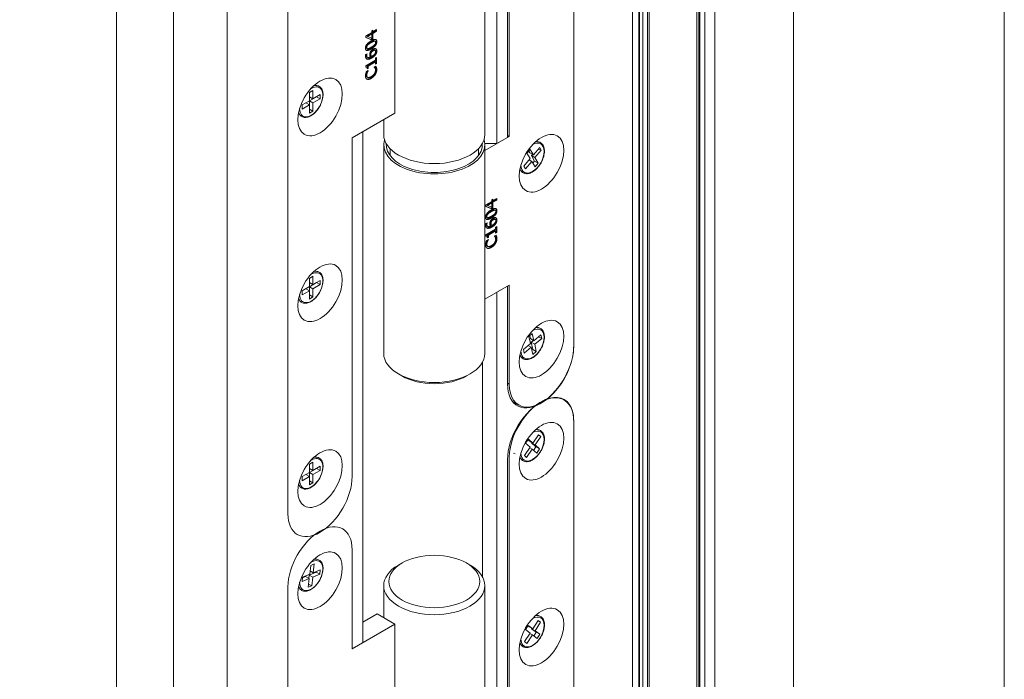
# Model space of a CAD drawing. Units: millimetres. Extents: x 0 to 438, y -14 to 614.
# Drawn here: x 142 to 161, y 310 to 323 of the extents above; entities that cross this region are included whole.
import ezdxf

# ---------------------------------------------------------------- set-up
doc = ezdxf.new("R2010")
doc.units = ezdxf.units.MM
doc.layers.add('Contour secondaire', color=5, linetype='Continuous', lineweight=9)

msp = doc.modelspace()

# ---------------------------------------------------------------- linework, layer by layer
at = {"layer": 'Contour secondaire'}
for p, q in [((143.742, 287.564), (143.742, 333.485)), ((144.871, 288.053), (144.871, 333.485)), ((145.934, 333.485), (145.934, 287.443)), ((151.266, 320.539), (151.266, 333.485)), ((153.953, 291.533), (153.953, 333.485)), ((153.953, 291.533), (153.953, 333.485)), ((154.077, 291.604), (154.077, 333.485)), ((154.088, 291.598), (154.088, 333.485)), ((154.155, 291.596), (154.155, 333.485)), ((154.247, 291.538), (154.247, 333.485)), ((154.278, 291.504), (154.278, 333.485)), ((155.226, 291.197), (155.226, 333.485)), ((155.262, 291.177), (155.262, 333.485)), ((155.286, 291.151), (155.286, 333.485)), ((155.382, 291.134), (155.382, 333.485)), ((155.58, 291.248), (155.58, 333.485)), ((157.135, 333.485), (157.135, 292.144)), ((152.787, 316.509), (152.787, 328.119)), ((152.787, 328.098), (152.787, 316.53)), ((151.478, 320.661), (151.478, 327.345)), ((151.514, 327.386), (151.514, 320.682)), ((147.134, 313.212), (147.134, 324.822)), ((147.134, 324.822), (147.134, 313.212)), ((151.029, 324.847), (151.029, 320.718)), ((149.252, 321.14), (149.252, 324.083)), ((148.791, 322.77), (148.814, 322.783)), ((148.814, 322.754), (148.888, 322.796)), ((148.814, 322.783), (148.814, 322.754)), ((148.874, 322.788), (148.874, 322.772)), ((148.888, 322.796), (148.888, 322.764)), ((148.673, 322.672), (148.791, 322.74)), ((148.673, 322.641), (148.673, 322.672)), ((148.77, 322.602), (148.673, 322.643)), ((148.784, 322.594), (148.673, 322.641)), ((148.777, 322.716), (148.693, 322.668)), ((148.707, 322.659), (148.693, 322.668)), ((148.791, 322.708), (148.707, 322.659)), ((148.707, 322.659), (148.791, 322.624)), ((148.8, 322.619), (148.77, 322.602)), ((148.784, 322.594), (148.77, 322.602)), ((148.791, 322.708), (148.777, 322.716)), ((148.814, 322.611), (148.784, 322.594)), ((148.791, 322.74), (148.791, 322.77)), ((148.791, 322.624), (148.791, 322.708)), ((148.8, 322.775), (148.8, 322.762)), ((148.874, 322.772), (148.8, 322.73)), ((148.814, 322.754), (148.8, 322.762)), ((148.814, 322.721), (148.8, 322.73)), ((148.8, 322.73), (148.8, 322.619)), ((148.814, 322.611), (148.8, 322.619)), ((148.888, 322.764), (148.814, 322.721)), ((148.814, 322.721), (148.814, 322.611)), ((148.888, 322.764), (148.874, 322.772)), ((148.692, 322.441), (148.678, 322.449)), ((148.701, 322.419), (148.687, 322.427)), ((148.715, 322.49), (148.7, 322.499)), ((148.78, 322.538), (148.766, 322.546)), ((148.781, 322.412), (148.766, 322.42)), ((148.846, 322.567), (148.832, 322.575)), ((148.859, 322.383), (148.844, 322.392)), ((148.86, 322.565), (148.846, 322.573)), ((148.893, 322.557), (148.878, 322.565)), ((148.672, 322.302), (148.699, 322.318)), ((148.694, 322.282), (148.679, 322.29)), ((148.703, 322.208), (148.689, 322.216)), ((148.71, 322.244), (148.696, 322.252)), ((148.699, 322.317), (148.698, 322.318)), ((148.699, 322.318), (148.699, 322.317)), ((148.774, 322.301), (148.76, 322.309)), ((148.782, 322.337), (148.768, 322.345)), ((148.786, 322.263), (148.772, 322.271)), ((148.793, 322.233), (148.779, 322.241)), ((148.819, 322.375), (148.805, 322.384)), ((148.873, 322.306), (148.859, 322.314)), ((148.866, 322.233), (148.888, 322.245)), ((148.866, 322.189), (148.866, 322.233)), ((148.874, 322.237), (148.874, 322.132)), ((148.893, 322.372), (148.878, 322.381)), ((148.888, 322.245), (148.888, 322.124)), ((148.672, 322.076), (148.866, 322.189)), ((148.672, 322.051), (148.672, 322.076)), ((148.693, 322.053), (148.678, 322.061)), ((148.708, 322.036), (148.701, 322.032)), ((148.722, 322.028), (148.702, 322.016)), ((148.852, 322.165), (148.708, 322.081)), ((148.708, 322.081), (148.708, 322.036)), ((148.722, 322.073), (148.708, 322.081)), ((148.722, 322.028), (148.708, 322.036)), ((148.866, 322.156), (148.722, 322.073)), ((148.722, 322.073), (148.722, 322.028)), ((148.839, 322.052), (148.873, 322.072)), ((148.839, 322.05), (148.839, 322.052)), ((148.866, 322.156), (148.852, 322.165)), ((148.866, 322.111), (148.866, 322.156)), ((148.874, 322.132), (148.866, 322.127)), ((148.888, 322.124), (148.866, 322.111)), ((148.886, 322.046), (148.871, 322.054)), ((148.888, 322.124), (148.874, 322.132)), ((148.892, 322.005), (148.878, 322.013)), ((148.693, 321.891), (148.679, 321.899)), ((148.687, 321.964), (148.722, 321.984)), ((148.704, 321.943), (148.689, 321.951)), ((148.699, 321.813), (148.692, 321.817)), ((148.712, 321.85), (148.697, 321.858)), ((148.722, 321.982), (148.719, 321.983)), ((148.722, 321.984), (148.722, 321.982)), ((148.781, 321.829), (148.766, 321.837)), ((148.864, 321.908), (148.849, 321.917)), ((147.558, 321.549), (147.629, 321.59)), ((147.558, 321.386), (147.558, 321.549)), ((147.699, 321.467), (147.558, 321.385)), ((147.629, 321.427), (147.558, 321.467)), ((147.629, 321.59), (147.629, 321.427)), ((147.629, 321.427), (147.77, 321.508)), ((147.77, 321.426), (147.629, 321.345)), ((147.77, 321.426), (147.699, 321.467)), ((147.699, 321.467), (147.699, 321.467)), ((147.77, 321.508), (147.77, 321.426)), ((147.417, 321.304), (147.558, 321.386)), ((147.488, 321.345), (147.417, 321.304)), ((147.417, 321.222), (147.417, 321.304)), ((147.558, 321.304), (147.417, 321.222)), ((147.558, 321.304), (147.488, 321.345)), ((147.629, 321.345), (147.558, 321.385)), ((147.558, 321.385), (147.558, 321.304)), ((147.558, 321.14), (147.558, 321.304)), ((147.629, 321.181), (147.558, 321.222)), ((147.629, 321.345), (147.629, 321.181)), ((147.629, 321.181), (147.558, 321.14)), ((148.405, 320.65), (149.252, 321.14)), ((149.029, 321.011), (149.029, 320.718)), ((148.617, 320.773), (148.405, 320.65)), ((148.405, 320.65), (148.405, 313.947)), ((148.405, 313.947), (148.405, 320.65)), ((148.617, 320.773), (148.617, 310.658)), ((151.514, 320.682), (151.029, 320.402)), ((151.266, 320.539), (151.478, 320.661)), ((151.514, 320.682), (151.478, 320.702)), ((149.029, 316.385), (149.029, 320.514)), ((151.028, 320.539), (151.266, 320.539)), ((151.029, 316.385), (151.029, 320.514)), ((151.989, 320.315), (152.115, 320.461)), ((152.115, 320.461), (152.147, 320.407)), ((149.154, 320.301), (149.154, 320.439)), ((150.904, 320.301), (150.904, 320.439)), ((151.862, 320.35), (151.925, 320.423)), ((151.926, 320.241), (151.862, 320.35)), ((151.897, 320.391), (151.918, 320.355)), ((151.989, 320.315), (151.918, 320.355)), ((151.925, 320.423), (151.989, 320.315)), ((151.971, 320.325), (151.95, 320.301)), ((152.021, 320.26), (151.95, 320.301)), ((151.95, 320.301), (152.015, 320.192)), ((152.147, 320.407), (152.021, 320.26)), ((152.021, 320.26), (152.085, 320.152)), ((152.147, 320.407), (152.094, 320.437)), ((151.8, 320.094), (151.926, 320.241)), ((151.832, 320.04), (151.8, 320.094)), ((151.958, 320.187), (151.832, 320.04)), ((151.958, 320.187), (151.905, 320.217)), ((152.022, 320.078), (151.958, 320.187)), ((152.015, 320.192), (151.979, 320.151)), ((152.085, 320.152), (152.015, 320.192)), ((152.085, 320.152), (152.022, 320.078)), ((151.05, 319.326), (151.168, 319.394)), ((151.05, 319.295), (151.05, 319.326)), ((151.147, 319.256), (151.05, 319.298)), ((151.161, 319.248), (151.05, 319.295)), ((151.154, 319.37), (151.07, 319.322)), ((151.084, 319.314), (151.07, 319.322)), ((151.168, 319.362), (151.084, 319.314)), ((151.084, 319.314), (151.168, 319.278)), ((151.177, 319.274), (151.147, 319.256)), ((151.168, 319.362), (151.154, 319.37)), ((151.168, 319.424), (151.191, 319.437)), ((151.168, 319.394), (151.168, 319.424)), ((151.168, 319.278), (151.168, 319.362)), ((151.177, 319.429), (151.177, 319.416)), ((151.251, 319.426), (151.177, 319.384)), ((151.191, 319.408), (151.177, 319.416)), ((151.191, 319.376), (151.177, 319.384)), ((151.177, 319.384), (151.177, 319.274)), ((151.191, 319.265), (151.177, 319.274)), ((151.191, 319.408), (151.265, 319.45)), ((151.191, 319.437), (151.191, 319.408)), ((151.265, 319.418), (151.191, 319.376)), ((151.191, 319.376), (151.191, 319.265)), ((151.251, 319.442), (151.251, 319.426)), ((151.265, 319.418), (151.251, 319.426)), ((151.265, 319.45), (151.265, 319.418)), ((151.069, 319.095), (151.055, 319.103)), ((151.078, 319.073), (151.064, 319.081)), ((151.092, 319.145), (151.077, 319.153)), ((151.157, 319.192), (151.143, 319.2)), ((151.161, 319.248), (151.147, 319.256)), ((151.191, 319.265), (151.161, 319.248)), ((151.223, 319.221), (151.209, 319.229)), ((151.237, 319.219), (151.223, 319.227)), ((151.27, 319.211), (151.256, 319.219)), ((151.049, 318.957), (151.076, 318.973)), ((151.071, 318.937), (151.056, 318.945)), ((151.087, 318.898), (151.073, 318.906)), ((151.076, 318.971), (151.075, 318.972)), ((151.076, 318.973), (151.076, 318.971)), ((151.152, 318.955), (151.137, 318.963)), ((151.158, 319.066), (151.144, 319.074)), ((151.159, 318.991), (151.145, 318.999)), ((151.163, 318.917), (151.149, 318.925)), ((151.171, 318.887), (151.156, 318.895)), ((151.197, 319.029), (151.182, 319.038)), ((151.236, 319.038), (151.222, 319.046)), ((151.25, 318.96), (151.236, 318.968)), ((151.243, 318.887), (151.265, 318.9)), ((151.243, 318.843), (151.243, 318.887)), ((151.251, 318.891), (151.251, 318.786)), ((151.27, 319.026), (151.256, 319.035)), ((151.265, 318.9), (151.265, 318.778)), ((151.049, 318.731), (151.243, 318.843)), ((151.049, 318.705), (151.049, 318.731)), ((151.07, 318.708), (151.055, 318.716)), ((151.08, 318.862), (151.066, 318.87)), ((151.085, 318.69), (151.078, 318.686)), ((151.229, 318.819), (151.085, 318.735)), ((151.085, 318.735), (151.085, 318.69)), ((151.099, 318.727), (151.085, 318.735)), ((151.099, 318.682), (151.085, 318.69)), ((151.243, 318.81), (151.099, 318.727)), ((151.099, 318.727), (151.099, 318.682)), ((151.216, 318.706), (151.251, 318.726)), ((151.216, 318.704), (151.216, 318.706)), ((151.243, 318.81), (151.229, 318.819)), ((151.243, 318.765), (151.243, 318.81)), ((151.251, 318.786), (151.243, 318.781)), ((151.265, 318.778), (151.243, 318.765)), ((151.263, 318.7), (151.249, 318.708)), ((151.265, 318.778), (151.251, 318.786)), ((151.07, 318.545), (151.056, 318.553)), ((151.064, 318.618), (151.099, 318.638)), ((151.081, 318.597), (151.066, 318.605)), ((151.089, 318.504), (151.074, 318.513)), ((151.099, 318.682), (151.079, 318.671)), ((151.099, 318.636), (151.096, 318.637)), ((151.099, 318.638), (151.099, 318.636)), ((151.241, 318.563), (151.227, 318.571)), ((151.269, 318.659), (151.255, 318.667)), ((151.076, 318.467), (151.068, 318.471)), ((151.158, 318.483), (151.144, 318.491)), ((147.558, 317.87), (147.629, 317.911)), ((147.629, 317.911), (147.629, 317.748)), ((147.558, 317.707), (147.558, 317.87)), ((147.699, 317.788), (147.558, 317.706)), ((147.629, 317.748), (147.558, 317.788)), ((147.629, 317.748), (147.77, 317.829)), ((147.77, 317.747), (147.629, 317.666)), ((147.77, 317.747), (147.699, 317.788)), ((147.699, 317.788), (147.699, 317.788)), ((147.77, 317.829), (147.77, 317.747)), ((151.029, 317.459), (151.514, 317.739)), ((151.478, 317.718), (151.266, 317.596)), ((151.478, 315.776), (151.478, 317.718)), ((151.514, 317.739), (151.514, 315.776)), ((147.417, 317.625), (147.558, 317.707)), ((147.488, 317.666), (147.417, 317.625)), ((147.417, 317.543), (147.417, 317.625)), ((147.558, 317.625), (147.417, 317.543)), ((147.558, 317.625), (147.488, 317.666)), ((147.629, 317.666), (147.558, 317.706)), ((147.558, 317.706), (147.558, 317.625)), ((147.558, 317.462), (147.558, 317.625)), ((147.629, 317.502), (147.558, 317.543)), ((147.629, 317.666), (147.629, 317.502)), ((151.266, 307.481), (151.266, 317.596)), ((147.629, 317.502), (147.558, 317.462)), ((151.9, 316.72), (151.969, 316.778)), ((151.969, 316.778), (152, 316.636)), ((152, 316.636), (152.138, 316.751)), ((152.138, 316.751), (152.154, 316.68)), ((151.793, 316.463), (151.931, 316.578)), ((151.931, 316.578), (151.9, 316.72)), ((151.917, 316.734), (151.93, 316.677)), ((152, 316.636), (151.93, 316.677)), ((151.989, 316.642), (151.945, 316.606)), ((152.016, 316.565), (151.945, 316.606)), ((151.945, 316.606), (151.976, 316.464)), ((152.154, 316.68), (152.016, 316.565)), ((152.016, 316.565), (152.046, 316.423)), ((152.154, 316.68), (152.094, 316.714)), ((151.809, 316.392), (151.793, 316.463)), ((151.947, 316.507), (151.809, 316.392)), ((151.947, 316.507), (151.887, 316.542)), ((151.977, 316.366), (151.947, 316.507)), ((151.976, 316.464), (151.959, 316.45)), ((152.046, 316.423), (151.976, 316.464)), ((152.046, 316.423), (151.977, 316.366)), ((150.984, 316.213), (150.984, 311.96)), ((149.39, 315.938), (149.319, 315.979)), ((150.668, 315.938), (150.739, 315.979)), ((151.514, 315.776), (151.478, 315.797)), ((151.577, 315.435), (151.701, 315.363)), ((152.787, 303.451), (152.787, 315.061)), ((152.787, 315.04), (152.787, 303.472)), ((151.837, 314.607), (151.893, 314.69)), ((151.924, 314.529), (151.837, 314.607)), ((151.883, 314.675), (151.909, 314.652)), ((151.893, 314.69), (151.98, 314.611)), ((151.98, 314.611), (151.909, 314.652)), ((151.96, 314.623), (151.953, 314.613)), ((152.024, 314.572), (151.953, 314.613)), ((151.953, 314.613), (152.04, 314.534)), ((151.98, 314.611), (152.091, 314.776)), ((152.135, 314.737), (152.024, 314.572)), ((152.135, 314.737), (152.084, 314.766)), ((152.091, 314.776), (152.135, 314.737)), ((151.596, 314.413), (151.629, 314.394)), ((151.813, 314.364), (151.924, 314.529)), ((151.968, 314.49), (151.857, 314.325)), ((151.968, 314.49), (151.917, 314.519)), ((152.055, 314.411), (151.968, 314.49)), ((152.04, 314.534), (151.994, 314.466)), ((152.024, 314.572), (152.111, 314.494)), ((152.111, 314.494), (152.04, 314.534)), ((152.111, 314.494), (152.055, 314.411)), ((147.558, 314.191), (147.629, 314.232)), ((147.629, 314.232), (147.629, 314.069)), ((151.478, 307.603), (151.478, 314.287)), ((151.514, 314.328), (151.514, 307.624)), ((151.857, 314.325), (151.813, 314.364)), ((147.417, 313.946), (147.558, 314.028)), ((147.558, 314.028), (147.558, 314.191)), ((147.699, 314.109), (147.558, 314.028)), ((147.629, 314.069), (147.558, 314.109)), ((147.629, 313.987), (147.558, 314.028)), ((147.558, 314.028), (147.558, 313.946)), ((147.629, 314.069), (147.77, 314.15)), ((147.77, 314.068), (147.629, 313.987)), ((147.77, 314.068), (147.699, 314.109)), ((147.699, 314.109), (147.699, 314.109)), ((147.77, 314.15), (147.77, 314.068)), ((147.488, 313.987), (147.417, 313.946)), ((147.417, 313.865), (147.417, 313.946)), ((147.558, 313.946), (147.417, 313.865)), ((147.558, 313.946), (147.488, 313.987)), ((147.558, 313.783), (147.558, 313.946)), ((147.629, 313.823), (147.558, 313.864)), ((147.629, 313.823), (147.558, 313.783)), ((147.629, 313.987), (147.629, 313.823)), ((148.405, 312.498), (148.405, 310.536)), ((148.405, 310.536), (148.405, 312.498)), ((147.564, 312.015), (147.584, 312.189)), ((147.634, 312.044), (147.571, 312.08)), ((147.584, 312.189), (147.654, 312.217)), ((147.654, 312.217), (147.634, 312.044)), ((147.634, 312.044), (147.774, 312.101)), ((147.694, 312.069), (147.693, 312.055)), ((147.774, 312.101), (147.763, 312.015)), ((149.39, 312.235), (149.319, 312.194)), ((150.668, 312.235), (150.739, 312.194)), ((147.414, 311.871), (147.424, 311.958)), ((147.554, 311.929), (147.414, 311.871)), ((147.483, 311.969), (147.423, 311.944)), ((147.424, 311.958), (147.564, 312.015)), ((147.554, 311.929), (147.483, 311.969)), ((147.534, 311.755), (147.554, 311.929)), ((147.553, 311.998), (147.545, 311.933)), ((147.693, 312.055), (147.553, 311.998)), ((147.624, 311.957), (147.553, 311.998)), ((147.624, 311.957), (147.604, 311.784)), ((147.763, 312.015), (147.624, 311.957)), ((147.763, 312.015), (147.693, 312.055)), ((147.134, 300.154), (147.134, 311.764)), ((147.134, 311.764), (147.134, 300.154)), ((147.604, 311.784), (147.534, 311.755)), ((147.604, 311.784), (147.541, 311.82)), ((149.029, 311.789), (149.029, 311.153)), ((151.029, 311.789), (151.029, 307.66)), ((148.617, 311.066), (148.898, 311.228)), ((149.252, 311.025), (148.898, 311.228)), ((151.978, 310.931), (152.085, 311.099)), ((152.131, 311.064), (152.081, 311.093)), ((152.085, 311.099), (152.131, 311.064)), ((149.252, 311.025), (148.405, 310.536)), ((149.252, 308.082), (149.252, 311.025)), ((151.832, 310.918), (151.886, 311.002)), ((151.924, 310.847), (151.832, 310.918)), ((151.88, 310.993), (151.907, 310.972)), ((151.886, 311.002), (151.978, 310.931)), ((151.978, 310.931), (151.907, 310.972)), ((151.957, 310.943), (151.953, 310.936)), ((152.024, 310.896), (151.953, 310.936)), ((151.953, 310.936), (152.045, 310.865)), ((152.131, 311.064), (152.024, 310.896)), ((151.817, 310.679), (151.924, 310.847)), ((151.97, 310.812), (151.863, 310.643)), ((151.97, 310.812), (151.92, 310.84)), ((152.062, 310.74), (151.97, 310.812)), ((152.045, 310.865), (151.997, 310.79)), ((152.024, 310.896), (152.116, 310.825)), ((152.116, 310.825), (152.045, 310.865)), ((152.116, 310.825), (152.062, 310.74)), ((148.405, 310.536), (148.617, 310.658)), ((151.863, 310.643), (151.817, 310.679))]:
    msp.add_line(p, q, dxfattribs=at)
msp.add_lwpolyline([(133.716, 333.485), (161.307, 333.485), (161.307, 285.962), (133.716, 285.962)], close=True, dxfattribs=at)
for centre, major_axis, ratio in [((147.769, 321.264), (0.311, 0.542), 0.577215), ((152.15, 320.149), (0.312, 0.542), 0.578093), ((147.769, 317.585), (0.311, 0.542), 0.577215), ((152.15, 316.47), (0.312, 0.542), 0.578093), ((152.15, 314.449), (0.312, 0.542), 0.578093), ((147.769, 313.907), (0.311, 0.542), 0.577215), ((147.769, 311.885), (0.311, 0.542), 0.577215), ((150.029, 311.87), (-0.9, 0), 0.575862), ((152.15, 310.77), (0.312, 0.542), 0.578093)]:
    msp.add_ellipse(centre, major_axis=major_axis, ratio=ratio, dxfattribs=at)
for centre, major_axis, ratio, start_param, end_param in [((147.594, 321.365), (-0.162, -0.282), 0.577215, 5.491634, 10.216329), ((150.029, 320.718), (1, 0), 0.575862, 3.141593, 6.283185), ((150.029, 320.514), (-1, 0), 0.575862, 6.104779, 9.603185), ((150.029, 320.514), (0.95, 0), 0.575862, 3.099361, 6.325417), ((151.973, 320.251), (-0.162, -0.281), 0.578093, 5.506176, 10.201788), ((147.594, 317.686), (-0.162, -0.282), 0.577215, 5.491634, 10.216329), ((151.973, 316.572), (-0.162, -0.281), 0.578093, 5.506176, 10.201788), ((150.029, 316.385), (1, 0), 0.575862, 3.141593, 6.283185), ((152.15, 316.143), (-0.449, -0.78), 0.578093, 5.495853, 8.637446), ((152.133, 316.153), (-0.462, -0.802), 0.578093, 0.864635, 2.354261), ((150.029, 316.303), (0.9, 0), 0.575862, 3.923138, 5.50164), ((152.133, 316.153), (-0.462, -0.802), 0.578093, 5.495853, 7.14782), ((152.15, 314.694), (0.449, 0.78), 0.578093, 5.495853, 8.637446), ((152.133, 314.663), (0.462, 0.802), 0.578093, 5.495853, 6.98548), ((152.133, 314.663), (0.462, 0.802), 0.578093, 0.702294, 2.354261), ((151.974, 314.55), (-0.162, -0.281), 0.578093, 5.500487, 10.207477), ((147.594, 314.007), (-0.162, -0.282), 0.577215, 5.491634, 10.216329), ((147.769, 313.58), (-0.448, -0.781), 0.577215, 5.495096, 8.636688), ((147.769, 313.58), (-0.448, -0.781), 0.577215, 5.495096, 8.636688), ((147.769, 312.131), (0.448, 0.781), 0.577215, 5.495096, 8.636688), ((147.769, 312.131), (0.448, 0.781), 0.577215, 5.495096, 8.636688), ((147.594, 311.986), (-0.162, -0.282), 0.577215, 5.491634, 10.216329), ((150.029, 311.789), (-1, 0), 0.575862, 5.50164, 10.206324), ((151.974, 310.871), (-0.162, -0.281), 0.578093, 5.500487, 10.207477)]:
    msp.add_ellipse(centre, major_axis=major_axis, ratio=ratio, start_param=start_param, end_param=end_param, dxfattribs=at)
for points, degree in [([(148.78, 322.571), (148.838, 322.605), (148.893, 322.597), (148.893, 322.557)], 2), ([(148.668, 322.427), (148.668, 322.468), (148.724, 322.539), (148.78, 322.571)], 2), ([(148.781, 322.412), (148.722, 322.378), (148.668, 322.386), (148.668, 322.427)], 2), ([(148.715, 322.49), (148.704, 322.479), (148.692, 322.455), (148.692, 322.441)], 2), ([(148.692, 322.441), (148.692, 322.427), (148.704, 322.416), (148.715, 322.417)], 2), ([(148.78, 322.538), (148.758, 322.525), (148.726, 322.502), (148.715, 322.49)], 2), ([(148.715, 322.417), (148.726, 322.418), (148.759, 322.434), (148.781, 322.446)], 2), ([(148.763, 322.35), (148.772, 322.369), (148.8, 322.398), (148.818, 322.409)], 2), ([(148.846, 322.567), (148.835, 322.565), (148.803, 322.55), (148.78, 322.538)], 2), ([(148.893, 322.557), (148.893, 322.515), (148.837, 322.445), (148.781, 322.412)], 2), ([(148.781, 322.446), (148.803, 322.459), (148.834, 322.48), (148.845, 322.492)], 2), ([(148.818, 322.409), (148.835, 322.418), (148.863, 322.422), (148.872, 322.416)], 2), ([(148.845, 322.492), (148.857, 322.503), (148.869, 322.528), (148.869, 322.543)], 2), ([(148.869, 322.543), (148.869, 322.557), (148.857, 322.568), (148.846, 322.567)], 2), ([(148.872, 322.416), (148.882, 322.411), (148.893, 322.389), (148.893, 322.372)], 2), ([(148.669, 322.272), (148.669, 322.281), (148.67, 322.296), (148.672, 322.302)], 2), ([(148.703, 322.208), (148.687, 322.212), (148.669, 322.244), (148.669, 322.272)], 2), ([(148.681, 322.308), (148.68, 322.304), (148.679, 322.298), (148.679, 322.29)], 3), ([(148.689, 322.216), (148.688, 322.216), (148.688, 322.217), (148.687, 322.217)], 3), ([(148.699, 322.317), (148.697, 322.311), (148.694, 322.292), (148.694, 322.282)], 2), ([(148.694, 322.282), (148.694, 322.251), (148.73, 322.234), (148.766, 322.251)], 2), ([(148.793, 322.233), (148.765, 322.216), (148.72, 322.204), (148.703, 322.208)], 2), ([(148.751, 322.294), (148.751, 322.309), (148.756, 322.333), (148.763, 322.35)], 2), ([(148.766, 322.251), (148.758, 322.259), (148.751, 322.279), (148.751, 322.294)], 2), ([(148.782, 322.337), (148.777, 322.327), (148.774, 322.309), (148.774, 322.301)], 2), ([(148.774, 322.301), (148.774, 322.289), (148.781, 322.27), (148.786, 322.263)], 2), ([(148.819, 322.375), (148.806, 322.368), (148.788, 322.349), (148.782, 322.337)], 2), ([(148.786, 322.263), (148.789, 322.265), (148.795, 322.268), (148.8, 322.27)], 2), ([(148.873, 322.306), (148.861, 322.286), (148.822, 322.249), (148.793, 322.233)], 2), ([(148.8, 322.27), (148.822, 322.283), (148.85, 322.309), (148.857, 322.321)], 2), ([(148.869, 322.359), (148.869, 322.379), (148.844, 322.39), (148.819, 322.375)], 2), ([(148.857, 322.321), (148.864, 322.332), (148.869, 322.35), (148.869, 322.359)], 2), ([(148.893, 322.372), (148.893, 322.356), (148.883, 322.322), (148.873, 322.306)], 2), ([(148.678, 322.061), (148.677, 322.063), (148.674, 322.063), (148.672, 322.063)], 3), ([(148.702, 322.016), (148.702, 322.042), (148.689, 322.059), (148.672, 322.051)], 2), ([(148.856, 322.033), (148.852, 322.04), (148.843, 322.048), (148.839, 322.05)], 2), ([(148.867, 321.991), (148.867, 322.005), (148.861, 322.026), (148.856, 322.033)], 2), ([(148.892, 322.005), (148.892, 321.981), (148.878, 321.932), (148.864, 321.908)], 2), ([(148.866, 322.068), (148.867, 322.066), (148.869, 322.062), (148.871, 322.054)], 3), ([(148.873, 322.072), (148.877, 322.066), (148.883, 322.055), (148.886, 322.046)], 2), ([(148.886, 322.046), (148.889, 322.037), (148.892, 322.02), (148.892, 322.005)], 2), ([(148.669, 321.877), (148.669, 321.889), (148.672, 321.913), (148.674, 321.924)], 2), ([(148.699, 321.813), (148.684, 321.82), (148.669, 321.852), (148.669, 321.877)], 2), ([(148.674, 321.924), (148.677, 321.933), (148.683, 321.954), (148.687, 321.964)], 2), ([(148.697, 321.97), (148.695, 321.966), (148.693, 321.961), (148.689, 321.951)], 3), ([(148.704, 321.943), (148.699, 321.931), (148.693, 321.905), (148.693, 321.891)], 2), ([(148.693, 321.891), (148.693, 321.875), (148.705, 321.853), (148.715, 321.848)], 2), ([(148.781, 321.829), (148.754, 321.814), (148.713, 321.806), (148.699, 321.813)], 2), ([(148.722, 321.982), (148.718, 321.975), (148.708, 321.956), (148.704, 321.943)], 2), ([(148.715, 321.848), (148.726, 321.844), (148.76, 321.852), (148.781, 321.864)], 2), ([(148.781, 321.864), (148.803, 321.877), (148.835, 321.907), (148.846, 321.924)], 2), ([(148.864, 321.908), (148.85, 321.885), (148.808, 321.845), (148.781, 321.829)], 2), ([(148.846, 321.924), (148.856, 321.941), (148.867, 321.975), (148.867, 321.991)], 2), ([(151.045, 319.081), (151.045, 319.122), (151.101, 319.193), (151.157, 319.226)], 2), ([(151.158, 319.066), (151.099, 319.033), (151.045, 319.041), (151.045, 319.081)], 2), ([(151.092, 319.145), (151.081, 319.133), (151.069, 319.109), (151.069, 319.095)], 2), ([(151.069, 319.095), (151.069, 319.081), (151.081, 319.07), (151.092, 319.071)], 2), ([(151.157, 319.192), (151.135, 319.179), (151.103, 319.156), (151.092, 319.145)], 2), ([(151.092, 319.071), (151.103, 319.072), (151.137, 319.088), (151.158, 319.1)], 2), ([(151.157, 319.226), (151.216, 319.259), (151.27, 319.251), (151.27, 319.211)], 2), ([(151.223, 319.221), (151.213, 319.219), (151.18, 319.204), (151.157, 319.192)], 2), ([(151.27, 319.211), (151.27, 319.169), (151.214, 319.099), (151.158, 319.066)], 2), ([(151.158, 319.1), (151.18, 319.113), (151.211, 319.134), (151.223, 319.146)], 2), ([(151.246, 319.197), (151.246, 319.211), (151.235, 319.222), (151.223, 319.221)], 2), ([(151.223, 319.146), (151.234, 319.157), (151.246, 319.182), (151.246, 319.197)], 2), ([(151.046, 318.927), (151.046, 318.935), (151.047, 318.95), (151.049, 318.957)], 2), ([(151.08, 318.862), (151.064, 318.866), (151.046, 318.898), (151.046, 318.927)], 2), ([(151.058, 318.962), (151.057, 318.958), (151.056, 318.952), (151.056, 318.945)], 3), ([(151.076, 318.971), (151.074, 318.965), (151.071, 318.946), (151.071, 318.937)], 2), ([(151.071, 318.937), (151.071, 318.905), (151.107, 318.888), (151.143, 318.905)], 2), ([(151.171, 318.887), (151.142, 318.871), (151.097, 318.858), (151.08, 318.862)], 2), ([(151.128, 318.948), (151.128, 318.963), (151.133, 318.988), (151.14, 319.004)], 2), ([(151.143, 318.905), (151.135, 318.913), (151.128, 318.933), (151.128, 318.948)], 2), ([(151.14, 319.004), (151.149, 319.023), (151.177, 319.052), (151.195, 319.063)], 2), ([(151.159, 318.991), (151.155, 318.982), (151.152, 318.963), (151.152, 318.955)], 2), ([(151.152, 318.955), (151.152, 318.943), (151.158, 318.924), (151.163, 318.917)], 2), ([(151.197, 319.029), (151.183, 319.022), (151.165, 319.003), (151.159, 318.991)], 2), ([(151.163, 318.917), (151.167, 318.919), (151.173, 318.922), (151.177, 318.924)], 2), ([(151.25, 318.96), (151.239, 318.94), (151.199, 318.903), (151.171, 318.887)], 2), ([(151.177, 318.924), (151.199, 318.937), (151.227, 318.963), (151.234, 318.975)], 2), ([(151.195, 319.063), (151.212, 319.072), (151.24, 319.076), (151.25, 319.07)], 2), ([(151.246, 319.013), (151.246, 319.033), (151.221, 319.044), (151.197, 319.029)], 2), ([(151.234, 318.975), (151.241, 318.986), (151.246, 319.004), (151.246, 319.013)], 2), ([(151.25, 319.07), (151.26, 319.065), (151.27, 319.043), (151.27, 319.026)], 2), ([(151.27, 319.026), (151.27, 319.01), (151.26, 318.976), (151.25, 318.96)], 2), ([(151.055, 318.716), (151.054, 318.717), (151.051, 318.717), (151.049, 318.717)], 3), ([(151.079, 318.671), (151.079, 318.696), (151.066, 318.713), (151.049, 318.705)], 2), ([(151.066, 318.87), (151.065, 318.87), (151.065, 318.871), (151.064, 318.871)], 3), ([(151.234, 318.687), (151.229, 318.694), (151.22, 318.702), (151.216, 318.704)], 2), ([(151.243, 318.722), (151.244, 318.72), (151.246, 318.716), (151.249, 318.708)], 3), ([(151.251, 318.726), (151.254, 318.72), (151.26, 318.709), (151.263, 318.7)], 2), ([(151.263, 318.7), (151.266, 318.691), (151.269, 318.674), (151.269, 318.659)], 2), ([(151.046, 318.531), (151.046, 318.544), (151.049, 318.567), (151.051, 318.578)], 2), ([(151.076, 318.467), (151.061, 318.474), (151.046, 318.506), (151.046, 318.531)], 2), ([(151.051, 318.578), (151.054, 318.587), (151.06, 318.608), (151.064, 318.618)], 2), ([(151.074, 318.625), (151.072, 318.62), (151.07, 318.615), (151.066, 318.605)], 3), ([(151.081, 318.597), (151.076, 318.585), (151.07, 318.559), (151.07, 318.545)], 2), ([(151.07, 318.545), (151.07, 318.529), (151.082, 318.507), (151.092, 318.503)], 2), ([(151.099, 318.636), (151.095, 318.629), (151.085, 318.61), (151.081, 318.597)], 2), ([(151.092, 318.503), (151.103, 318.498), (151.137, 318.506), (151.158, 318.518)], 2), ([(151.158, 318.518), (151.18, 318.531), (151.212, 318.561), (151.223, 318.578)], 2), ([(151.241, 318.563), (151.227, 318.54), (151.185, 318.499), (151.158, 318.483)], 2), ([(151.223, 318.578), (151.234, 318.595), (151.244, 318.629), (151.244, 318.645)], 2), ([(151.244, 318.645), (151.244, 318.66), (151.238, 318.68), (151.234, 318.687)], 2), ([(151.269, 318.659), (151.269, 318.635), (151.255, 318.586), (151.241, 318.563)], 2), ([(151.158, 318.483), (151.131, 318.468), (151.09, 318.461), (151.076, 318.467)], 2)]:
    msp.add_open_spline(points, degree=degree, dxfattribs=at)
for points, knots in [([(148.868, 322.601), (148.871, 322.598), (148.872, 322.595), (148.877, 322.584), (148.878, 322.575), (148.878, 322.565)], [-0.05392888, -0.05392888, -0.05392888, -0.05392888, -0.03738078, -0.03738078, 0, 0, 0, 0]), ([(148.7, 322.499), (148.698, 322.496), (148.695, 322.493), (148.69, 322.486), (148.688, 322.483), (148.683, 322.474), (148.681, 322.47), (148.679, 322.46), (148.678, 322.454), (148.678, 322.449)], [-0.04494892, -0.04494892, -0.04494892, -0.04494892, -0.03758832, -0.03758832, -0.03092407, -0.03092407, -0.01964169, -0.01964169, 0, 0, 0, 0]), ([(148.678, 322.449), (148.678, 322.446), (148.678, 322.443), (148.679, 322.438), (148.68, 322.435), (148.682, 322.432), (148.684, 322.429), (148.687, 322.427)], [-0.08576212, -0.08576212, -0.08576212, -0.08576212, -0.063496, -0.063496, -0.04331489, -0.04331489, -0.02350662, -0.02350662, -0.02350662, -0.02350662]), ([(148.766, 322.42), (148.752, 322.412), (148.736, 322.404), (148.711, 322.394), (148.699, 322.39), (148.686, 322.39), (148.682, 322.39), (148.678, 322.391)], [-0.2673869, -0.2673869, -0.2673869, -0.2673869, -0.1754174, -0.1754174, -0.105132, -0.105132, -0.0838747, -0.0838747, -0.0838747, -0.0838747]), ([(148.766, 322.546), (148.745, 322.534), (148.733, 322.525), (148.719, 322.515), (148.709, 322.507), (148.7, 322.499)], [-0.06334444, -0.06334444, -0.06334444, -0.06334444, -0.03871138, -0.03871138, 0, 0, 0, 0]), ([(148.832, 322.575), (148.822, 322.573), (148.811, 322.569), (148.792, 322.56), (148.779, 322.553), (148.766, 322.546)], [-0.07759792, -0.07759792, -0.07759792, -0.07759792, -0.05319607, -0.05319607, 0, 0, 0, 0]), ([(148.878, 322.565), (148.878, 322.558), (148.878, 322.552), (148.876, 322.539), (148.874, 322.532), (148.869, 322.517), (148.864, 322.508), (148.855, 322.493), (148.847, 322.483), (148.814, 322.45), (148.79, 322.434), (148.766, 322.42)], [-0.388475, -0.388475, -0.388475, -0.388475, -0.3201641, -0.3201641, -0.257766, -0.257766, -0.169277, -0.169277, -0.1005913, -0.1005913, 0, 0, 0, 0]), ([(148.844, 322.392), (148.844, 322.392), (148.844, 322.392), (148.841, 322.393), (148.837, 322.395), (148.822, 322.392), (148.813, 322.388), (148.805, 322.384)], [-0.07134793, -0.07134793, -0.07134793, -0.07134793, -0.06569759, -0.06569759, -0.03466491, -0.03466491, 0, 0, 0, 0]), ([(148.846, 322.573), (148.846, 322.573), (148.845, 322.573), (148.841, 322.575), (148.837, 322.575), (148.832, 322.575)], [-0.02355297, -0.02355297, -0.02355297, -0.02355297, -0.021819, -0.021819, 0, 0, 0, 0]), ([(148.866, 322.419), (148.866, 322.419), (148.867, 322.418), (148.87, 322.414), (148.872, 322.411), (148.877, 322.4), (148.878, 322.391), (148.878, 322.381)], [-0.05568775, -0.05568775, -0.05568775, -0.05568775, -0.0532947, -0.0532947, -0.03817098, -0.03817098, 0, 0, 0, 0]), ([(148.679, 322.29), (148.679, 322.282), (148.681, 322.274), (148.685, 322.261), (148.689, 322.256), (148.695, 322.252), (148.695, 322.252), (148.696, 322.252)], [-0.12446361, -0.12446361, -0.12446361, -0.12446361, -0.10287421, -0.10287421, -0.08224144, -0.08224144, -0.0797247, -0.0797247, -0.0797247, -0.0797247]), ([(148.779, 322.241), (148.755, 322.227), (148.738, 322.221), (148.713, 322.214), (148.7, 322.213), (148.689, 322.216)], [-0.1107963, -0.1107963, -0.1107963, -0.1107963, -0.0582142, -0.0582142, 0, 0, 0, 0]), ([(148.768, 322.345), (148.766, 322.342), (148.765, 322.339), (148.763, 322.331), (148.762, 322.328), (148.761, 322.32), (148.76, 322.314), (148.76, 322.309)], [-0.02874177, -0.02874177, -0.02874177, -0.02874177, -0.02554982, -0.02554982, -0.02097258, -0.02097258, 0, 0, 0, 0]), ([(148.76, 322.309), (148.76, 322.298), (148.762, 322.291), (148.765, 322.281), (148.768, 322.276), (148.772, 322.271)], [-0.04579739, -0.04579739, -0.04579739, -0.04579739, -0.02950841, -0.02950841, 0, 0, 0, 0]), ([(148.805, 322.384), (148.8, 322.381), (148.795, 322.377), (148.785, 322.369), (148.782, 322.365), (148.775, 322.357), (148.771, 322.351), (148.768, 322.345)], [-0.04661349, -0.04661349, -0.04661349, -0.04661349, -0.0343214, -0.0343214, -0.0211286, -0.0211286, 0, 0, 0, 0]), ([(148.859, 322.314), (148.855, 322.307), (148.85, 322.301), (148.84, 322.288), (148.834, 322.282), (148.82, 322.269), (148.806, 322.256), (148.779, 322.241)], [-0.2882206, -0.2882206, -0.2882206, -0.2882206, -0.2051785, -0.2051785, -0.1115583, -0.1115583, 0, 0, 0, 0]), ([(148.878, 322.381), (148.878, 322.375), (148.878, 322.369), (148.876, 322.356), (148.875, 322.35), (148.869, 322.334), (148.865, 322.324), (148.859, 322.314)], [-0.07521973, -0.07521973, -0.07521973, -0.07521973, -0.05392616, -0.05392616, -0.03380326, -0.03380326, 0, 0, 0, 0]), ([(148.878, 322.013), (148.878, 322.004), (148.877, 321.995), (148.874, 321.977), (148.872, 321.967), (148.864, 321.944), (148.858, 321.93), (148.849, 321.917)], [-0.1094405, -0.1094405, -0.1094405, -0.1094405, -0.0775207, -0.0775207, -0.0471774, -0.0471774, 0, 0, 0, 0]), ([(148.871, 322.054), (148.873, 322.049), (148.875, 322.043), (148.877, 322.034), (148.878, 322.028), (148.878, 322.013)], [-0.1809904, -0.1809904, -0.1809904, -0.1809904, -0.0529483, -0.0529483, 0, 0, 0, 0]), ([(148.689, 321.951), (148.686, 321.943), (148.684, 321.935), (148.681, 321.922), (148.679, 321.913), (148.679, 321.899)], [-0.1575096, -0.1575096, -0.1575096, -0.1575096, -0.0512366, -0.0512366, 0, 0, 0, 0]), ([(148.679, 321.899), (148.679, 321.893), (148.68, 321.888), (148.682, 321.877), (148.684, 321.873), (148.689, 321.865), (148.693, 321.861), (148.697, 321.858)], [-0.06801996, -0.06801996, -0.06801996, -0.06801996, -0.05312084, -0.05312084, -0.03603664, -0.03603664, -0.00741859, -0.00741859, -0.00741859, -0.00741859]), ([(148.766, 321.837), (148.742, 321.823), (148.726, 321.819), (148.707, 321.816), (148.697, 321.817), (148.688, 321.82)], [-0.09509845, -0.09509845, -0.09509845, -0.09509845, -0.05490532, -0.05490532, -0.00716119, -0.00716119, -0.00716119, -0.00716119]), ([(148.849, 321.917), (148.845, 321.909), (148.839, 321.901), (148.828, 321.887), (148.821, 321.88), (148.806, 321.865), (148.791, 321.851), (148.766, 321.837)], [-0.257527, -0.257527, -0.257527, -0.257527, -0.183058, -0.183058, -0.1028622, -0.1028622, 0, 0, 0, 0]), ([(147.344, 321.153), (147.353, 321.129), (147.366, 321.108), (147.399, 321.077), (147.418, 321.066), (147.461, 321.055), (147.484, 321.055), (147.534, 321.064), (147.56, 321.074), (147.613, 321.104), (147.64, 321.124), (147.69, 321.172), (147.713, 321.199), (147.755, 321.26), (147.773, 321.292), (147.802, 321.359), (147.813, 321.393), (147.827, 321.46), (147.83, 321.493), (147.827, 321.553), (147.821, 321.581), (147.8, 321.629), (147.785, 321.649), (147.749, 321.676), (147.729, 321.685), (147.69, 321.692), (147.671, 321.692), (147.651, 321.689)], [1.913429, 1.913429, 1.913429, 1.913429, 2.223856, 2.223856, 2.51541, 2.51541, 2.808548, 2.808548, 3.128028, 3.128028, 3.458118, 3.458118, 3.7874, 3.7874, 4.115309, 4.115309, 4.443323, 4.443323, 4.772838, 4.772838, 5.102588, 5.102588, 5.418072, 5.418072, 5.706569, 5.706569, 5.945935, 5.945935, 5.945935, 5.945935]), ([(151.724, 320.036), (151.732, 320.014), (151.745, 319.994), (151.778, 319.963), (151.797, 319.952), (151.84, 319.941), (151.863, 319.94), (151.912, 319.949), (151.939, 319.959), (151.992, 319.988), (152.019, 320.008), (152.069, 320.056), (152.093, 320.084), (152.134, 320.144), (152.153, 320.177), (152.182, 320.243), (152.193, 320.277), (152.207, 320.344), (152.21, 320.377), (152.207, 320.438), (152.201, 320.466), (152.18, 320.514), (152.165, 320.533), (152.13, 320.561), (152.11, 320.57), (152.071, 320.577), (152.052, 320.577), (152.033, 320.574)], [1.449169, 1.449169, 1.449169, 1.449169, 1.749464, 1.749464, 2.041273, 2.041273, 2.334355, 2.334355, 2.653649, 2.653649, 2.983686, 2.983686, 3.312969, 3.312969, 3.640881, 3.640881, 3.968888, 3.968888, 4.298377, 4.298377, 4.628107, 4.628107, 4.94375, 4.94375, 5.232468, 5.232468, 5.465807, 5.465807, 5.465807, 5.465807]), ([(151.077, 319.153), (151.075, 319.15), (151.072, 319.147), (151.067, 319.141), (151.065, 319.137), (151.06, 319.128), (151.058, 319.124), (151.056, 319.114), (151.055, 319.109), (151.055, 319.103)], [-0.04494892, -0.04494892, -0.04494892, -0.04494892, -0.03758832, -0.03758832, -0.03092407, -0.03092407, -0.01964169, -0.01964169, 0, 0, 0, 0]), ([(151.055, 319.103), (151.055, 319.1), (151.055, 319.097), (151.056, 319.092), (151.057, 319.09), (151.059, 319.086), (151.061, 319.083), (151.064, 319.081)], [-0.08576212, -0.08576212, -0.08576212, -0.08576212, -0.063496, -0.063496, -0.04331489, -0.04331489, -0.02354121, -0.02354121, -0.02354121, -0.02354121]), ([(151.143, 319.2), (151.123, 319.188), (151.111, 319.18), (151.096, 319.169), (151.086, 319.162), (151.077, 319.153)], [-0.06334444, -0.06334444, -0.06334444, -0.06334444, -0.03871138, -0.03871138, 0, 0, 0, 0]), ([(151.209, 319.229), (151.199, 319.228), (151.188, 319.223), (151.169, 319.214), (151.156, 319.207), (151.143, 319.2)], [-0.07759792, -0.07759792, -0.07759792, -0.07759792, -0.05319607, -0.05319607, 0, 0, 0, 0]), ([(151.256, 319.219), (151.256, 319.213), (151.255, 319.206), (151.253, 319.193), (151.251, 319.186), (151.246, 319.171), (151.241, 319.162), (151.232, 319.147), (151.224, 319.137), (151.191, 319.104), (151.167, 319.088), (151.144, 319.074)], [-0.388475, -0.388475, -0.388475, -0.388475, -0.3201641, -0.3201641, -0.257766, -0.257766, -0.169277, -0.169277, -0.1005913, -0.1005913, 0, 0, 0, 0]), ([(151.223, 319.227), (151.223, 319.227), (151.223, 319.227), (151.218, 319.229), (151.214, 319.229), (151.209, 319.229)], [-0.02358704, -0.02358704, -0.02358704, -0.02358704, -0.021819, -0.021819, 0, 0, 0, 0]), ([(151.246, 319.255), (151.248, 319.252), (151.25, 319.249), (151.254, 319.238), (151.256, 319.229), (151.256, 319.219)], [-0.05390003, -0.05390003, -0.05390003, -0.05390003, -0.03738078, -0.03738078, 0, 0, 0, 0]), ([(151.144, 319.074), (151.129, 319.066), (151.113, 319.058), (151.088, 319.048), (151.076, 319.045), (151.063, 319.044), (151.059, 319.044), (151.055, 319.045)], [-0.2673869, -0.2673869, -0.2673869, -0.2673869, -0.1754174, -0.1754174, -0.105132, -0.105132, -0.0837693, -0.0837693, -0.0837693, -0.0837693]), ([(151.056, 318.945), (151.056, 318.936), (151.058, 318.928), (151.062, 318.915), (151.066, 318.91), (151.072, 318.907), (151.072, 318.906), (151.073, 318.906)], [-0.12446361, -0.12446361, -0.12446361, -0.12446361, -0.10287421, -0.10287421, -0.08224144, -0.08224144, -0.07976839, -0.07976839, -0.07976839, -0.07976839]), ([(151.156, 318.895), (151.132, 318.881), (151.115, 318.875), (151.09, 318.868), (151.077, 318.867), (151.066, 318.87)], [-0.1107963, -0.1107963, -0.1107963, -0.1107963, -0.0582142, -0.0582142, 0, 0, 0, 0]), ([(151.145, 318.999), (151.143, 318.996), (151.142, 318.993), (151.14, 318.985), (151.139, 318.982), (151.138, 318.974), (151.137, 318.968), (151.137, 318.963)], [-0.02874177, -0.02874177, -0.02874177, -0.02874177, -0.02554982, -0.02554982, -0.02097258, -0.02097258, 0, 0, 0, 0]), ([(151.137, 318.963), (151.137, 318.952), (151.139, 318.945), (151.143, 318.935), (151.146, 318.93), (151.149, 318.925)], [-0.04579739, -0.04579739, -0.04579739, -0.04579739, -0.02950841, -0.02950841, 0, 0, 0, 0]), ([(151.182, 319.038), (151.178, 319.035), (151.173, 319.032), (151.163, 319.023), (151.159, 319.02), (151.152, 319.011), (151.148, 319.005), (151.145, 318.999)], [-0.04661349, -0.04661349, -0.04661349, -0.04661349, -0.0343214, -0.0343214, -0.0211286, -0.0211286, 0, 0, 0, 0]), ([(151.236, 318.968), (151.232, 318.961), (151.227, 318.955), (151.217, 318.942), (151.211, 318.936), (151.198, 318.923), (151.183, 318.91), (151.156, 318.895)], [-0.2882206, -0.2882206, -0.2882206, -0.2882206, -0.2051785, -0.2051785, -0.1115583, -0.1115583, 0, 0, 0, 0]), ([(151.222, 319.046), (151.221, 319.046), (151.221, 319.046), (151.218, 319.047), (151.214, 319.049), (151.199, 319.046), (151.191, 319.042), (151.182, 319.038)], [-0.07144091, -0.07144091, -0.07144091, -0.07144091, -0.06569759, -0.06569759, -0.03466491, -0.03466491, 0, 0, 0, 0]), ([(151.256, 319.035), (151.256, 319.029), (151.255, 319.023), (151.253, 319.01), (151.252, 319.004), (151.247, 318.988), (151.242, 318.978), (151.236, 318.968)], [-0.07521973, -0.07521973, -0.07521973, -0.07521973, -0.05392616, -0.05392616, -0.03380326, -0.03380326, 0, 0, 0, 0]), ([(151.243, 319.073), (151.243, 319.073), (151.244, 319.072), (151.247, 319.068), (151.249, 319.065), (151.254, 319.054), (151.256, 319.045), (151.256, 319.035)], [-0.05566135, -0.05566135, -0.05566135, -0.05566135, -0.0532947, -0.0532947, -0.03817098, -0.03817098, 0, 0, 0, 0]), ([(151.249, 318.708), (151.251, 318.703), (151.252, 318.697), (151.254, 318.688), (151.255, 318.682), (151.255, 318.667)], [-0.1809904, -0.1809904, -0.1809904, -0.1809904, -0.0529483, -0.0529483, 0, 0, 0, 0]), ([(151.066, 318.605), (151.063, 318.597), (151.061, 318.589), (151.058, 318.577), (151.056, 318.567), (151.056, 318.553)], [-0.1575096, -0.1575096, -0.1575096, -0.1575096, -0.0512366, -0.0512366, 0, 0, 0, 0]), ([(151.056, 318.553), (151.056, 318.547), (151.057, 318.542), (151.059, 318.532), (151.061, 318.527), (151.066, 318.519), (151.07, 318.515), (151.074, 318.513)], [-0.06801996, -0.06801996, -0.06801996, -0.06801996, -0.05312084, -0.05312084, -0.03603664, -0.03603664, -0.00749111, -0.00749111, -0.00749111, -0.00749111]), ([(151.227, 318.571), (151.222, 318.563), (151.217, 318.555), (151.205, 318.541), (151.198, 318.534), (151.183, 318.519), (151.168, 318.505), (151.144, 318.491)], [-0.257527, -0.257527, -0.257527, -0.257527, -0.183058, -0.183058, -0.1028622, -0.1028622, 0, 0, 0, 0]), ([(151.255, 318.667), (151.255, 318.658), (151.254, 318.649), (151.251, 318.631), (151.249, 318.622), (151.241, 318.598), (151.235, 318.584), (151.227, 318.571)], [-0.1094405, -0.1094405, -0.1094405, -0.1094405, -0.0775207, -0.0775207, -0.0471774, -0.0471774, 0, 0, 0, 0]), ([(151.144, 318.491), (151.119, 318.477), (151.103, 318.473), (151.084, 318.47), (151.074, 318.471), (151.065, 318.474)], [-0.09509845, -0.09509845, -0.09509845, -0.09509845, -0.05490532, -0.05490532, -0.00703258, -0.00703258, -0.00703258, -0.00703258]), ([(147.344, 317.474), (147.353, 317.45), (147.366, 317.429), (147.399, 317.398), (147.418, 317.387), (147.461, 317.376), (147.484, 317.376), (147.534, 317.385), (147.56, 317.395), (147.613, 317.425), (147.64, 317.445), (147.69, 317.493), (147.713, 317.52), (147.755, 317.581), (147.773, 317.613), (147.802, 317.68), (147.813, 317.714), (147.827, 317.781), (147.83, 317.814), (147.827, 317.874), (147.821, 317.902), (147.8, 317.95), (147.785, 317.97), (147.749, 317.997), (147.729, 318.006), (147.69, 318.013), (147.671, 318.013), (147.651, 318.01)], [1.913429, 1.913429, 1.913429, 1.913429, 2.223856, 2.223856, 2.51541, 2.51541, 2.808548, 2.808548, 3.128028, 3.128028, 3.458118, 3.458118, 3.7874, 3.7874, 4.115309, 4.115309, 4.443323, 4.443323, 4.772838, 4.772838, 5.102588, 5.102588, 5.418072, 5.418072, 5.706569, 5.706569, 5.945935, 5.945935, 5.945935, 5.945935]), ([(151.724, 316.357), (151.732, 316.335), (151.745, 316.315), (151.778, 316.284), (151.797, 316.273), (151.84, 316.262), (151.863, 316.261), (151.912, 316.27), (151.939, 316.28), (151.992, 316.309), (152.019, 316.329), (152.069, 316.377), (152.093, 316.405), (152.134, 316.465), (152.153, 316.498), (152.182, 316.564), (152.193, 316.599), (152.207, 316.665), (152.21, 316.698), (152.207, 316.759), (152.201, 316.787), (152.18, 316.835), (152.165, 316.854), (152.13, 316.882), (152.11, 316.891), (152.071, 316.898), (152.052, 316.898), (152.033, 316.895)], [4.842712, 4.842712, 4.842712, 4.842712, 5.143007, 5.143007, 5.434816, 5.434816, 5.727898, 5.727898, 6.047192, 6.047192, 6.377229, 6.377229, 6.706512, 6.706512, 7.034425, 7.034425, 7.362431, 7.362431, 7.691921, 7.691921, 8.02165, 8.02165, 8.337293, 8.337293, 8.626011, 8.626011, 8.859351, 8.859351, 8.859351, 8.859351]), ([(151.724, 314.337), (151.733, 314.314), (151.745, 314.293), (151.778, 314.263), (151.797, 314.252), (151.84, 314.241), (151.863, 314.24), (151.913, 314.249), (151.939, 314.258), (151.992, 314.288), (152.019, 314.308), (152.069, 314.356), (152.093, 314.384), (152.135, 314.444), (152.153, 314.476), (152.182, 314.543), (152.194, 314.577), (152.208, 314.644), (152.211, 314.677), (152.208, 314.738), (152.202, 314.766), (152.18, 314.813), (152.166, 314.833), (152.13, 314.861), (152.11, 314.87), (152.071, 314.877), (152.052, 314.877), (152.033, 314.874)], [1.2519, 1.2519, 1.2519, 1.2519, 1.555502, 1.555502, 1.847311, 1.847311, 2.140392, 2.140392, 2.459686, 2.459686, 2.789724, 2.789724, 3.119007, 3.119007, 3.446919, 3.446919, 3.774925, 3.774925, 4.104415, 4.104415, 4.434145, 4.434145, 4.749788, 4.749788, 5.038505, 5.038505, 5.275152, 5.275152, 5.275152, 5.275152]), ([(147.344, 313.795), (147.353, 313.771), (147.366, 313.75), (147.399, 313.719), (147.418, 313.708), (147.461, 313.697), (147.484, 313.697), (147.534, 313.706), (147.56, 313.716), (147.613, 313.746), (147.64, 313.766), (147.69, 313.814), (147.713, 313.841), (147.755, 313.902), (147.773, 313.934), (147.802, 314.001), (147.813, 314.035), (147.827, 314.102), (147.83, 314.135), (147.827, 314.196), (147.821, 314.224), (147.8, 314.271), (147.785, 314.291), (147.749, 314.318), (147.729, 314.327), (147.69, 314.334), (147.671, 314.334), (147.651, 314.331)], [1.913429, 1.913429, 1.913429, 1.913429, 2.223856, 2.223856, 2.51541, 2.51541, 2.808548, 2.808548, 3.128028, 3.128028, 3.458118, 3.458118, 3.7874, 3.7874, 4.115309, 4.115309, 4.443323, 4.443323, 4.772838, 4.772838, 5.102588, 5.102588, 5.418072, 5.418072, 5.706569, 5.706569, 5.945935, 5.945935, 5.945935, 5.945935]), ([(147.344, 311.773), (147.353, 311.75), (147.366, 311.729), (147.399, 311.698), (147.418, 311.687), (147.461, 311.676), (147.484, 311.676), (147.534, 311.685), (147.56, 311.695), (147.613, 311.724), (147.64, 311.745), (147.69, 311.793), (147.713, 311.82), (147.755, 311.881), (147.773, 311.913), (147.802, 311.98), (147.813, 312.014), (147.827, 312.081), (147.83, 312.114), (147.827, 312.174), (147.821, 312.202), (147.8, 312.25), (147.785, 312.27), (147.749, 312.297), (147.729, 312.306), (147.69, 312.313), (147.671, 312.313), (147.651, 312.31)], [0.485333, 0.485333, 0.485333, 0.485333, 0.79576, 0.79576, 1.087314, 1.087314, 1.380452, 1.380452, 1.699932, 1.699932, 2.030022, 2.030022, 2.359304, 2.359304, 2.687213, 2.687213, 3.015227, 3.015227, 3.344742, 3.344742, 3.674492, 3.674492, 3.989976, 3.989976, 4.278473, 4.278473, 4.517839, 4.517839, 4.517839, 4.517839]), ([(151.724, 310.658), (151.733, 310.635), (151.745, 310.615), (151.778, 310.584), (151.797, 310.573), (151.84, 310.562), (151.863, 310.561), (151.913, 310.57), (151.939, 310.58), (151.992, 310.609), (152.019, 310.629), (152.069, 310.677), (152.093, 310.705), (152.135, 310.765), (152.153, 310.797), (152.182, 310.864), (152.194, 310.898), (152.208, 310.965), (152.211, 310.998), (152.208, 311.059), (152.202, 311.087), (152.18, 311.134), (152.166, 311.154), (152.13, 311.182), (152.11, 311.191), (152.071, 311.198), (152.052, 311.198), (152.033, 311.195)], [2.77926, 2.77926, 2.77926, 2.77926, 3.082862, 3.082862, 3.374671, 3.374671, 3.667752, 3.667752, 3.987046, 3.987046, 4.317084, 4.317084, 4.646367, 4.646367, 4.974279, 4.974279, 5.302285, 5.302285, 5.631775, 5.631775, 5.961505, 5.961505, 6.277148, 6.277148, 6.565866, 6.565866, 6.802512, 6.802512, 6.802512, 6.802512])]:
    msp.add_open_spline(points, degree=3, knots=knots, dxfattribs=at)

doc.saveas('drawing.dxf')
